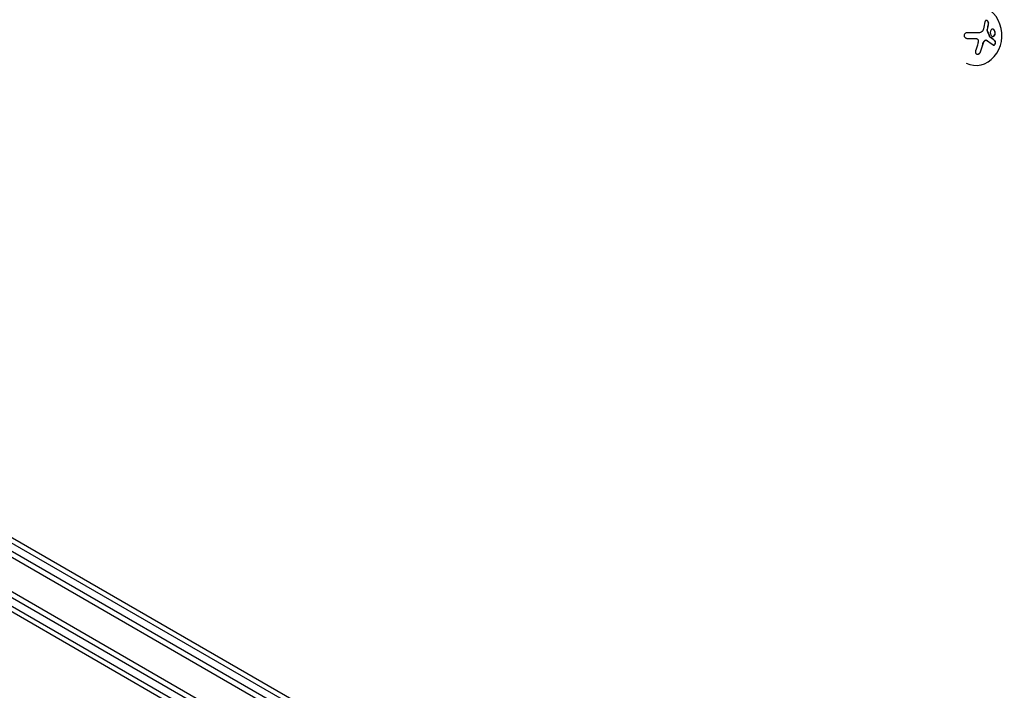
# Model space of a CAD drawing. Units: millimetres. Extents: x -5898 to 6796, y -6818 to 7870.
# Drawn here: x 462 to 924, y 774 to 1089 of the extents above; entities that cross this region are included whole.
import ezdxf

# ---------------------------------------------------------------- set-up
doc = ezdxf.new("R2010")
doc.units = ezdxf.units.MM
doc.header["$LTSCALE"] = 20
doc.linetypes.add('HIDDEN', pattern=[9.525, 6.35, -3.175])
doc.layers.add('2d', color=230, linetype='Continuous')
doc.layers.add('EN-Free_Space_Hatch', color=10, linetype='HIDDEN')

msp = doc.modelspace()

# ---------------------------------------------------------------- hatches: boundary and pattern name
at = {"layer": 'EN-Free_Space_Hatch'}
h = msp.add_hatch(dxfattribs=at)
h.set_pattern_fill('ANSI31', color=256, scale=100)
h.set_pattern_definition([(346.7138, (-3961.82, 5322.57), (72.966, 309.002), [])])
edge = h.paths.add_edge_path()
edge.add_arc((-714.36, 6002.69), 1121.1, 214.15082, 252.57984)
edge.add_arc((-1646.04, 3033.36), 1990.97, 34.40239, 72.57984, ccw=False)
edge.add_line((-3.32, 4158.26), (828.22, 5598.52))
edge.add_arc((1694.25, 5098.52), 1000, -30, 150, ccw=False)
edge.add_line((2560.27, 4598.52), (1334.55, 2475.5))
edge.add_arc((468.52, 2975.5), 1000, 240.7167, 330, ccw=False)
edge.add_arc((-478.17, 2992.47), 1000, 210, 297.22963, ccw=False)
edge.add_line((-1344.19, 2492.47), (-1642.76, 3009.6))
edge.add_arc((-1231.05, 5265.2), 2292.87, 211.71381, 259.65588, ccw=False)
edge.add_line((-3181.56, 4059.89), (-3961.82, 5322.57))
edge.add_arc((-3111.14, 5848.24), 1000, 31.71381, 211.71381, ccw=False)
edge.add_line((-2260.45, 6373.92), (-1642.14, 5373.33))
edge = h.paths.add_edge_path()
edge.add_arc((-2365.08, 1623), 500, 0, 360)
edge = h.paths.add_edge_path()
edge.add_line((-3314.3, -2950.63), (-1958.96, -4421.37))
edge.add_line((-1958.96, -4421.37), (-3195.22, -5560.62))
edge.add_arc((-3872.89, -4825.25), 1000, 222.66156, 312.66156, ccw=False)
edge.add_arc((-3872.89, -4825.25), 1000, 132.66156, 222.66156, ccw=False)
edge.add_line((-4550.55, -4089.88), (-3314.3, -2950.63))

# ---------------------------------------------------------------- linework, layer by layer
at = {"layer": '2d'}
for p, q in [((909.75, 1079.99), (909.65, 1079.99)), ((915.31, 1079.17), (915.21, 1079.18)), ((53.75, 1070.02), (899.79, 581.56)), ((56.43, 1071.36), (899.61, 584.55)), ((910.3, 1067.28), (910.39, 1067.28)), ((891.14, 567.5), (45.9, 1055.5)), ((47.1, 1057.69), (892.44, 569.64)), ((128.71, 1033.01), (863.49, 609.41)), ((130.66, 1034.5), (865.2, 611.04)), ((844.99, 590.07), (119.43, 1008.97)), ((844.04, 588.01), (119.12, 1006.55))]:
    msp.add_line(p, q, dxfattribs=at)
for centre, major_axis, ratio, start_param, end_param in [((910.61, 1081.28), (-0.22, -14), 0.86599, -0.379099, 3.159639), ((905.77, 1080.83), (7.61, 16.61), 0.467362, -1.166898, -0.997447), ((905.87, 1080.83), (7.61, 16.61), 0.467362, -1.166898, -0.997447), ((904.59, 1080.15), (18.29, 0), 0.009024, -1.472301, -1.295811), ((904.69, 1080.15), (18.29, 0), 0.009024, -1.473825, -1.295811), ((905.34, 1081.24), (3.2, 18.02), 0.495236, -1.915175, -1.693278), ((905.44, 1081.24), (3.2, 18.02), 0.495236, -1.915175, -1.693278)]:
    msp.add_ellipse(centre, major_axis=major_axis, ratio=ratio, start_param=start_param, end_param=end_param, dxfattribs=at)
at = {"layer": '2d', "extrusion": (0, 0, -1)}
msp.add_ellipse((904.69, 1082.8), major_axis=(-18.27, 0), ratio=0.009024, start_param=-1.993991, end_param=-1.667392, dxfattribs=at)
at = {"layer": '2d'}
for points in [[(914.75, 1087.69), (914.59, 1086.62), (914.36, 1085.52), (914.06, 1084.39)], [(913.72, 1083.56), (913.4, 1083), (912.83, 1082.65), (912.2, 1082.65)], [(913.78, 1083.66), (913.76, 1083.63), (913.74, 1083.59), (913.72, 1083.56)], [(914.06, 1084.39), (913.99, 1084.13), (913.89, 1083.89), (913.78, 1083.66)], [(915.9, 1083.51), (915.85, 1083.62), (915.83, 1083.74), (915.85, 1083.86)], [(915.85, 1083.86), (915.86, 1083.94), (915.88, 1084.01), (915.9, 1084.09)], [(915.95, 1083.86), (915.96, 1083.94), (915.98, 1084.01), (916, 1084.09)], [(917.11, 1080.75), (916.78, 1081.67), (916.41, 1082.58), (916, 1083.51)], [(909.56, 1079.99), (909.59, 1079.99), (909.62, 1079.99), (909.65, 1079.99)], [(909.66, 1079.99), (910.04, 1079.99), (910.41, 1079.95), (910.78, 1079.86)], [(911.51, 1077.7), (911.21, 1076.44), (910.84, 1075.23), (910.42, 1074.06)], [(911.64, 1078.7), (911.64, 1078.36), (911.59, 1078.03), (911.51, 1077.7)], [(913.91, 1077.46), (914.04, 1078), (914.31, 1078.51), (914.67, 1078.89)], [(915.69, 1079.05), (916.82, 1078.3), (917.79, 1077.57), (918.6, 1076.89)], [(917.1, 1080.62), (917.06, 1080.65), (917.03, 1080.7), (917.01, 1080.75)], [(919.47, 1078.84), (918.83, 1079.41), (918.06, 1080.01), (917.2, 1080.62)]]:
    msp.add_open_spline(points, degree=3, dxfattribs=at)
for points, knots in [([(916.52, 1086.85), (916.53, 1086.98), (916.53, 1087.11), (916.51, 1087.24), (916.49, 1087.37), (916.45, 1087.51), (916.39, 1087.64), (916.34, 1087.76), (916.26, 1087.88), (916.18, 1087.98), (916.1, 1088.08), (916.01, 1088.16), (915.91, 1088.23), (915.82, 1088.28), (915.72, 1088.33), (915.63, 1088.35), (915.54, 1088.38), (915.44, 1088.38), (915.36, 1088.37), (915.27, 1088.36), (915.18, 1088.33), (915.11, 1088.29), (915.03, 1088.24), (914.96, 1088.17), (914.91, 1088.09), (914.85, 1088), (914.8, 1087.9), (914.77, 1087.79), (914.77, 1087.76), (914.76, 1087.72), (914.75, 1087.69)], [0, 0, 0, 0, 0.117688, 0.117688, 0.117688, 0.23572, 0.23572, 0.23572, 0.348983, 0.348983, 0.348983, 0.453941, 0.453941, 0.453941, 0.55245, 0.55245, 0.55245, 0.649106, 0.649106, 0.649106, 0.748614, 0.748614, 0.748614, 0.85433, 0.85433, 0.85433, 0.967387, 0.967387, 0.967387, 1, 1, 1, 1]), ([(916.42, 1086.85), (916.44, 1086.98), (916.43, 1087.13), (916.38, 1087.41), (916.34, 1087.55), (916.2, 1087.82), (916.12, 1087.95), (915.91, 1088.16), (915.8, 1088.24), (915.59, 1088.34), (915.49, 1088.37), (915.4, 1088.38)], [0, 0, 0, 0, 0.125, 0.125, 0.25, 0.25, 0.375, 0.375, 0.5, 0.5, 0.5966594, 0.5966594, 0.5966594, 0.5966594]), ([(906.45, 1082.64), (906.28, 1082.64), (906.1, 1082.61), (905.94, 1082.55), (905.77, 1082.49), (905.61, 1082.4), (905.48, 1082.29), (905.35, 1082.18), (905.24, 1082.05), (905.16, 1081.9), (905.08, 1081.77), (905.04, 1081.62), (905.02, 1081.47), (905, 1081.34), (905, 1081.19), (905.03, 1081.06), (905.06, 1080.93), (905.11, 1080.8), (905.18, 1080.68), (905.25, 1080.56), (905.34, 1080.45), (905.45, 1080.36), (905.56, 1080.26), (905.69, 1080.18), (905.83, 1080.12), (905.98, 1080.05), (906.14, 1080.01), (906.31, 1079.99), (906.36, 1079.99), (906.41, 1079.99), (906.46, 1079.99)], [0, 0, 0, 0, 0.12144, 0.12144, 0.12144, 0.243283, 0.243283, 0.243283, 0.358856, 0.358856, 0.358856, 0.462986, 0.462986, 0.462986, 0.558085, 0.558085, 0.558085, 0.650496, 0.650496, 0.650496, 0.746429, 0.746429, 0.746429, 0.850305, 0.850305, 0.850305, 0.963913, 0.963913, 0.963913, 1, 1, 1, 1]), ([(917.01, 1080.75), (916.97, 1080.87), (916.92, 1080.98), (916.86, 1081.16), (916.84, 1081.21), (916.8, 1081.33), (916.78, 1081.38), (916.67, 1081.67), (916.58, 1081.9), (916.3, 1082.59), (916.11, 1083.04), (915.9, 1083.51)], [0, 0, 0, 0, 0.125, 0.125, 0.1875, 0.1875, 0.25, 0.25, 0.5, 0.5, 1, 1, 1, 1]), ([(916, 1083.51), (915.98, 1083.55), (915.96, 1083.61), (915.95, 1083.66), (915.94, 1083.71), (915.94, 1083.77), (915.95, 1083.82), (915.95, 1083.83), (915.95, 1083.85), (915.95, 1083.86)], [0, 0, 0, 0, 0.444984, 0.444984, 0.444984, 0.890124, 0.890124, 0.890124, 1, 1, 1, 1]), ([(919.31, 1083.71), (919.09, 1084.05), (918.79, 1084.26), (918.19, 1084.33), (917.89, 1084.2), (917.44, 1083.65), (917.29, 1083.23), (917.25, 1082.32), (917.37, 1081.85), (917.59, 1081.5)], [0, 0, 0, 0, 0.125, 0.125, 0.25, 0.25, 0.375, 0.375, 0.5, 0.5, 0.5, 0.5]), ([(917.59, 1081.5), (917.8, 1081.15), (918.11, 1080.94), (918.71, 1080.87), (919.01, 1081.01), (919.46, 1081.56), (919.61, 1081.97), (919.64, 1082.89), (919.52, 1083.36), (919.31, 1083.71)], [0.5, 0.5, 0.5, 0.5, 0.625, 0.625, 0.75, 0.75, 0.875, 0.875, 1, 1, 1, 1]), ([(919.21, 1083.71), (919.18, 1083.75), (919.15, 1083.79), (919.09, 1083.87), (919.06, 1083.91), (918.97, 1084.01), (918.9, 1084.07), (918.69, 1084.22), (918.54, 1084.28), (918.38, 1084.3), (918.37, 1084.3), (918.36, 1084.3)], [0, 0, 0, 0, 0.015625, 0.015625, 0.03125, 0.03125, 0.0625, 0.0625, 0.125, 0.125, 0.1296473, 0.1296473, 0.1296473, 0.1296473]), ([(918.44, 1080.9), (918.55, 1080.91), (918.65, 1080.93), (918.89, 1081.04), (919.03, 1081.15), (919.36, 1081.56), (919.51, 1081.98), (919.54, 1082.88), (919.42, 1083.36), (919.21, 1083.71)], [0.643396, 0.643396, 0.643396, 0.643396, 0.6875, 0.6875, 0.75, 0.75, 0.875, 0.875, 1, 1, 1, 1]), ([(910.78, 1079.86), (910.91, 1079.83), (911.03, 1079.78), (911.14, 1079.7), (911.25, 1079.63), (911.35, 1079.53), (911.42, 1079.42), (911.5, 1079.31), (911.56, 1079.19), (911.59, 1079.06), (911.63, 1078.95), (911.64, 1078.82), (911.64, 1078.7)], [0, 0, 0, 0, 0.2593, 0.2593, 0.2593, 0.519012, 0.519012, 0.519012, 0.774897, 0.774897, 0.774897, 1, 1, 1, 1]), ([(913.81, 1077.46), (913.82, 1077.54), (913.84, 1077.6), (913.87, 1077.7), (913.89, 1077.75), (913.91, 1077.8), (913.92, 1077.83), (913.92, 1077.84), (913.96, 1077.93), (913.98, 1077.99), (914.03, 1078.09), (914.04, 1078.12), (914.07, 1078.18), (914.08, 1078.21), (914.17, 1078.36), (914.24, 1078.47), (914.36, 1078.64), (914.4, 1078.69), (914.48, 1078.79), (914.53, 1078.84), (914.57, 1078.89)], [0, 0, 0, 0, 0.125, 0.125, 0.1875, 0.21875, 0.21875, 0.25, 0.25, 0.375, 0.375, 0.4375, 0.4375, 0.5, 0.5, 0.75, 0.75, 0.875, 0.875, 1, 1, 1, 1]), ([(914.57, 1078.89), (914.65, 1078.96), (914.73, 1079.03), (914.9, 1079.12), (914.99, 1079.15), (915.12, 1079.17), (915.17, 1079.18), (915.21, 1079.18)], [0, 0, 0, 0, 0.25, 0.25, 0.5, 0.5, 0.6197759, 0.6197759, 0.6197759, 0.6197759]), ([(914.67, 1078.89), (914.75, 1078.97), (914.84, 1079.03), (914.93, 1079.08), (915.03, 1079.13), (915.13, 1079.16), (915.22, 1079.17), (915.32, 1079.18), (915.42, 1079.17), (915.51, 1079.14), (915.57, 1079.12), (915.63, 1079.09), (915.69, 1079.05)], [0, 0, 0, 0, 0.26951, 0.26951, 0.26951, 0.539189, 0.539189, 0.539189, 0.809594, 0.809594, 0.809594, 1, 1, 1, 1]), ([(919.37, 1078.85), (919.29, 1078.92), (919.2, 1078.99), (919.08, 1079.1), (919.01, 1079.15), (918.94, 1079.22), (918.91, 1079.24), (918.89, 1079.26), (918.88, 1079.27), (918.82, 1079.31), (918.75, 1079.37), (918.68, 1079.43), (918.64, 1079.46), (918.62, 1079.48), (918.61, 1079.48), (918.55, 1079.53), (918.48, 1079.59), (918.4, 1079.65), (918.36, 1079.68), (918.34, 1079.7), (918.33, 1079.71), (918.27, 1079.75), (918.2, 1079.81), (918.11, 1079.88), (918.08, 1079.9), (918.05, 1079.92), (918.04, 1079.93), (917.98, 1079.98), (917.9, 1080.04), (917.81, 1080.1), (917.78, 1080.13), (917.75, 1080.15), (917.74, 1080.16), (917.68, 1080.2), (917.6, 1080.26), (917.51, 1080.33), (917.47, 1080.36), (917.44, 1080.37), (917.43, 1080.38), (917.31, 1080.47), (917.2, 1080.55), (917.1, 1080.62)], [0, 0, 0, 0, 0.125, 0.125, 0.1875, 0.21875, 0.234375, 0.234375, 0.25, 0.25, 0.3125, 0.34375, 0.359375, 0.359375, 0.375, 0.375, 0.4375, 0.46875, 0.484375, 0.484375, 0.5, 0.5, 0.5625, 0.59375, 0.609375, 0.609375, 0.625, 0.625, 0.6875, 0.71875, 0.734375, 0.734375, 0.75, 0.75, 0.8125, 0.84375, 0.859375, 0.859375, 0.875, 0.875, 1, 1, 1, 1]), ([(917.2, 1080.62), (917.18, 1080.64), (917.16, 1080.66), (917.14, 1080.68), (917.13, 1080.7), (917.12, 1080.72), (917.11, 1080.75)], [0, 0, 0, 0, 0.541586, 0.541586, 0.541586, 1, 1, 1, 1]), ([(918.6, 1076.89), (918.67, 1076.82), (918.75, 1076.79), (918.84, 1076.77), (918.93, 1076.76), (919.02, 1076.77), (919.11, 1076.81), (919.2, 1076.84), (919.29, 1076.9), (919.37, 1076.99), (919.44, 1077.06), (919.51, 1077.15), (919.57, 1077.26), (919.62, 1077.36), (919.66, 1077.46), (919.69, 1077.57), (919.73, 1077.68), (919.75, 1077.79), (919.76, 1077.9), (919.77, 1078.01), (919.77, 1078.13), (919.75, 1078.23), (919.74, 1078.34), (919.72, 1078.44), (919.68, 1078.54), (919.64, 1078.64), (919.59, 1078.72), (919.53, 1078.79), (919.51, 1078.81), (919.49, 1078.83), (919.47, 1078.84)], [0, 0, 0, 0, 0.123267, 0.123267, 0.123267, 0.246944, 0.246944, 0.246944, 0.364412, 0.364412, 0.364412, 0.469764, 0.469764, 0.469764, 0.565076, 0.565076, 0.565076, 0.656937, 0.656937, 0.656937, 0.751946, 0.751946, 0.751946, 0.854928, 0.854928, 0.854928, 0.968152, 0.968152, 0.968152, 1, 1, 1, 1]), ([(918.86, 1076.77), (918.91, 1076.77), (918.97, 1076.79), (919.11, 1076.85), (919.21, 1076.92), (919.38, 1077.1), (919.45, 1077.22), (919.57, 1077.49), (919.62, 1077.64), (919.67, 1077.94), (919.67, 1078.09), (919.64, 1078.36), (919.61, 1078.48), (919.51, 1078.69), (919.45, 1078.78), (919.37, 1078.85)], [0.1772498, 0.1772498, 0.1772498, 0.1772498, 0.25, 0.25, 0.375, 0.375, 0.5, 0.5, 0.625, 0.625, 0.75, 0.75, 0.875, 0.875, 1, 1, 1, 1]), ([(910.42, 1074.06), (910.36, 1073.9), (910.33, 1073.74), (910.33, 1073.58), (910.32, 1073.42), (910.35, 1073.26), (910.4, 1073.12), (910.45, 1072.99), (910.53, 1072.87), (910.63, 1072.77), (910.72, 1072.69), (910.83, 1072.62), (910.96, 1072.58), (911.07, 1072.54), (911.2, 1072.52), (911.32, 1072.53), (911.45, 1072.53), (911.58, 1072.56), (911.7, 1072.6), (911.83, 1072.65), (911.96, 1072.71), (912.08, 1072.79), (912.21, 1072.88), (912.33, 1072.98), (912.43, 1073.1), (912.54, 1073.23), (912.63, 1073.37), (912.7, 1073.52), (912.72, 1073.57), (912.74, 1073.61), (912.76, 1073.66)], [0, 0, 0, 0, 0.120796, 0.120796, 0.120796, 0.242046, 0.242046, 0.242046, 0.356333, 0.356333, 0.356333, 0.459168, 0.459168, 0.459168, 0.553739, 0.553739, 0.553739, 0.646543, 0.646543, 0.646543, 0.743592, 0.743592, 0.743592, 0.848997, 0.848997, 0.848997, 0.964083, 0.964083, 0.964083, 1, 1, 1, 1]), ([(911.22, 1072.53), (911.31, 1072.53), (911.42, 1072.55), (911.69, 1072.62), (911.85, 1072.7), (912.15, 1072.91), (912.29, 1073.04), (912.51, 1073.34), (912.6, 1073.5), (912.66, 1073.66)], [0.5518942, 0.5518942, 0.5518942, 0.5518942, 0.625, 0.625, 0.75, 0.75, 0.875, 0.875, 1, 1, 1, 1])]:
    msp.add_open_spline(points, degree=3, knots=knots, dxfattribs=at)

doc.saveas('drawing.dxf')
